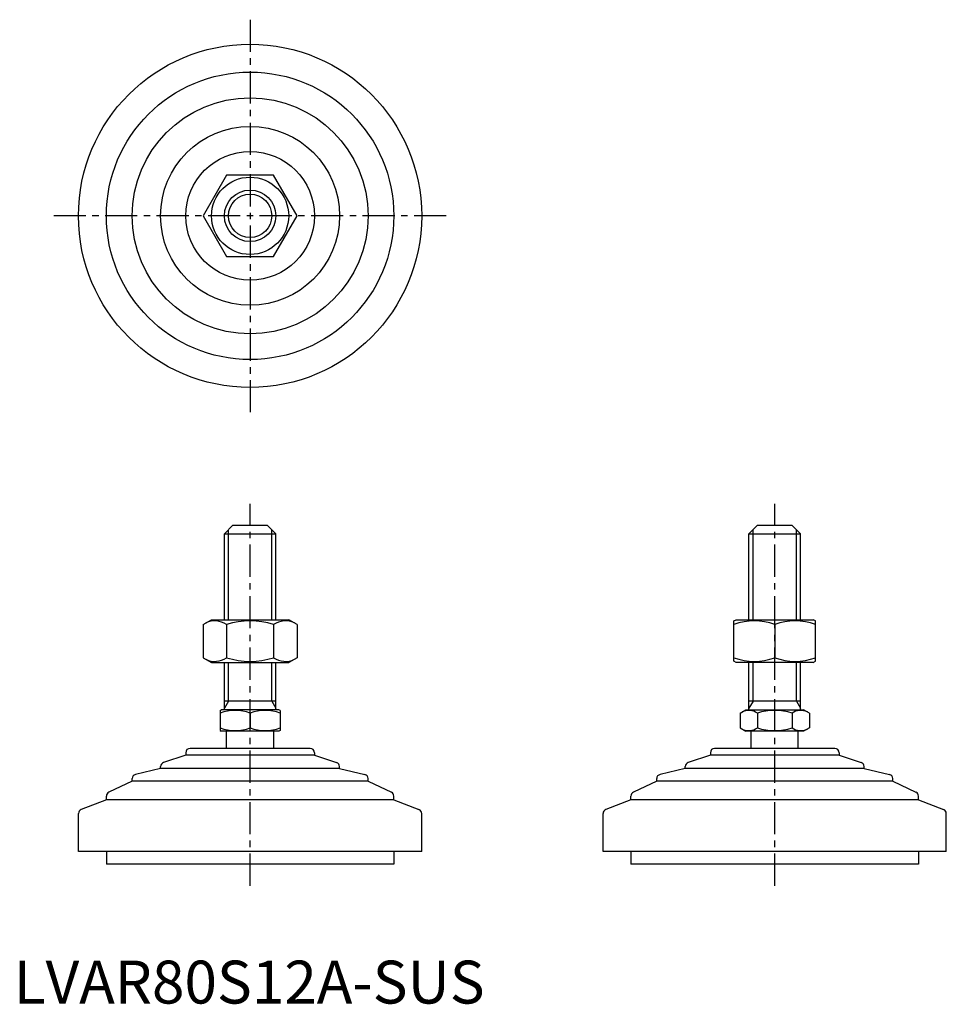
# Model space of a CAD drawing. Extents: x 1 to 217, y 0 to 229.
import ezdxf

# ---------------------------------------------------------------- set-up
doc = ezdxf.new("R2010")
doc.units = 0
doc.header["$LTSCALE"] = 6
doc.linetypes.add('CENTER', pattern=[2, 1.25, -0.25, 0.25, -0.25])
doc.layers.get('0').update_dxf_attribs({"linetype": 'CONTINUOUS'})
doc.layers.add('1', color=1, linetype='CENTER')
doc.layers.add('3', color=3, linetype='CONTINUOUS')
doc.styles.add('STANDARD1', font='txt')

msp = doc.modelspace()

# ---------------------------------------------------------------- linework, layer by layer
for p, q in [((49.59, 193.07), (44.11, 183.57)), ((60.56, 193.07), (49.59, 193.07)), ((66.05, 183.57), (60.56, 193.07)), ((44.11, 183.57), (49.59, 174.07)), ((60.56, 174.07), (66.05, 183.57)), ((49.59, 174.07), (60.56, 174.07)), ((51.08, 111.46), (49.08, 109.46)), ((51.08, 111.46), (59.08, 111.46)), ((59.08, 111.46), (61.08, 109.46)), ((173.36, 111.46), (171.36, 109.46)), ((173.36, 111.46), (181.36, 111.46)), ((181.36, 111.46), (183.36, 109.46)), ((49.08, 89.46), (49.08, 109.46)), ((49.08, 109.46), (61.08, 109.46)), ((61.08, 89.46), (61.08, 109.46)), ((171.36, 89.46), (171.36, 109.46)), ((171.36, 109.46), (183.36, 109.46)), ((183.36, 89.46), (183.36, 109.46)), ((44.11, 88.32), (46.08, 89.46)), ((44.11, 88.32), (44.11, 80.6)), ((46.08, 89.46), (64.08, 89.46)), ((49.59, 88.32), (49.59, 80.6)), ((60.56, 88.32), (60.56, 80.6)), ((66.05, 88.32), (64.08, 89.46)), ((66.05, 88.32), (66.05, 80.6)), ((167.86, 89.17), (168.36, 89.46)), ((167.86, 79.82), (167.86, 89.17)), ((168.36, 89.46), (186.36, 89.46)), ((177.36, 88.32), (177.36, 80.6)), ((186.86, 89.17), (186.36, 89.46)), ((186.86, 79.82), (186.86, 89.17)), ((44.11, 80.6), (46.08, 79.46)), ((66.05, 80.6), (64.08, 79.46)), ((46.08, 79.46), (64.08, 79.46)), ((49.08, 68.46), (49.08, 79.46)), ((61.08, 68.46), (61.08, 79.46)), ((168.36, 79.46), (167.86, 79.82)), ((186.36, 79.46), (168.36, 79.46)), ((171.36, 68.46), (171.36, 79.46)), ((183.36, 68.46), (183.36, 79.46)), ((186.36, 79.46), (186.86, 79.82)), ((61.08, 70.46), (49.08, 70.46)), ((183.36, 70.46), (171.36, 70.46)), ((48.08, 68.3), (48.35, 68.46)), ((48.08, 68.3), (48.08, 63.61)), ((61.81, 68.46), (48.35, 68.46)), ((55.08, 67.68), (55.08, 64.24)), ((62.08, 68.3), (61.81, 68.46)), ((62.08, 68.3), (62.08, 63.61)), ((169.27, 67.68), (170.63, 68.46)), ((169.27, 67.68), (169.27, 64.24)), ((170.63, 68.46), (184.09, 68.46)), ((173.32, 67.68), (173.32, 64.24)), ((181.4, 67.68), (181.4, 64.24)), ((185.44, 67.68), (184.09, 68.46)), ((185.44, 67.68), (185.44, 64.24)), ((48.08, 63.61), (48.35, 63.46)), ((61.81, 63.46), (48.35, 63.46)), ((49.58, 59.46), (49.58, 63.46)), ((60.58, 59.46), (60.58, 63.46)), ((62.08, 63.61), (61.81, 63.46)), ((169.27, 64.24), (170.63, 63.46)), ((184.09, 63.46), (170.63, 63.46)), ((171.86, 59.46), (171.86, 63.46)), ((182.86, 59.46), (182.86, 63.46)), ((185.44, 64.24), (184.09, 63.46)), ((40.08, 57.86), (34.92, 56.18)), ((40.08, 58.46), (40.08, 57.86)), ((70.08, 57.86), (40.08, 57.86)), ((69.08, 59.46), (41.08, 59.46)), ((70.08, 58.46), (70.08, 57.86)), ((70.08, 57.86), (75.24, 56.18)), ((162.36, 57.86), (157.2, 56.18)), ((162.36, 58.46), (162.36, 57.86)), ((192.36, 57.86), (162.36, 57.86)), ((191.36, 59.46), (163.36, 59.46)), ((192.36, 58.46), (192.36, 57.86)), ((192.36, 57.86), (197.52, 56.18)), ((34.23, 54.76), (34.23, 55.23)), ((75.93, 54.76), (75.93, 55.23)), ((156.51, 54.76), (156.51, 55.23)), ((198.21, 54.76), (198.21, 55.23)), ((34.23, 54.76), (28.35, 53.38)), ((75.93, 54.76), (34.23, 54.76)), ((75.93, 54.76), (81.81, 53.38)), ((156.51, 54.76), (150.63, 53.38)), ((198.21, 54.76), (156.51, 54.76)), ((198.21, 54.76), (204.09, 53.38)), ((27.58, 51.86), (22.14, 49.23)), ((27.58, 51.86), (27.58, 52.41)), ((82.58, 51.86), (27.58, 51.86)), ((82.58, 51.86), (82.58, 52.41)), ((82.58, 51.86), (88.01, 49.23)), ((149.86, 51.86), (144.42, 49.23)), ((149.86, 51.86), (149.86, 52.41)), ((204.86, 51.86), (149.86, 51.86)), ((204.86, 51.86), (204.86, 52.41)), ((204.86, 51.86), (210.29, 49.23)), ((21.58, 47.49), (21.58, 48.33)), ((88.58, 47.49), (88.58, 48.33)), ((143.86, 47.49), (143.86, 48.33)), ((210.86, 47.49), (210.86, 48.33)), ((21.58, 47.49), (15.72, 45.24)), ((88.58, 47.49), (21.58, 47.49)), ((88.58, 47.49), (94.44, 45.24)), ((143.86, 47.49), (138, 45.24)), ((210.86, 47.49), (143.86, 47.49)), ((210.86, 47.49), (216.72, 45.24)), ((15.08, 35.46), (15.08, 44.3)), ((95.08, 35.46), (95.08, 44.3)), ((137.36, 35.46), (137.36, 44.3)), ((217.36, 35.46), (217.36, 44.3)), ((95.08, 35.46), (15.08, 35.46)), ((21.58, 35.46), (21.58, 32.46)), ((88.58, 35.46), (88.58, 32.46)), ((217.36, 35.46), (137.36, 35.46)), ((143.86, 35.46), (143.86, 32.46)), ((210.86, 35.46), (210.86, 32.46)), ((88.58, 32.46), (21.58, 32.46)), ((210.86, 32.46), (143.86, 32.46))]:
    msp.add_line(p, q)
for radius in [40, 33.5, 27.5, 20.85, 15, 9, 6]:
    msp.add_circle((55.08, 183.57), radius)
for centre, radius, start, end in [((46.85, 84.31), 4.86, 55.6158, 115.6158), ((55.08, 71.02), 18.15, 72.412, 107.588), ((63.31, 84.31), 4.86, 64.3842, 124.3842), ((172.61, 75.45), 13.72, 69.7438, 110.2562), ((182.11, 75.45), 13.72, 69.7438, 110.2562), ((46.85, 84.6), 4.86, 244.3842, 304.3842), ((55.08, 97.9), 18.15, 252.412, 287.588), ((63.31, 84.6), 4.86, 235.6158, 295.6158), ((172.61, 93.47), 13.72, 249.7438, 290.2562), ((182.11, 93.47), 13.72, 249.7438, 290.2562), ((51.58, 58.19), 10.11, 69.7438, 110.2562), ((58.58, 58.19), 10.11, 69.7438, 110.2562), ((171.3, 64.73), 3.58, 55.6158, 115.6158), ((177.36, 54.93), 13.37, 72.412, 107.588), ((183.42, 64.73), 3.58, 64.3842, 124.3842), ((51.58, 73.72), 10.11, 249.7438, 290.2562), ((58.58, 73.72), 10.11, 249.7438, 290.2562), ((171.3, 67.19), 3.58, 244.3842, 304.3842), ((177.36, 76.99), 13.37, 252.412, 287.588), ((183.42, 67.19), 3.58, 235.6158, 295.6158), ((41.08, 58.46), 1, 90, 180), ((69.08, 58.46), 1, 360, 90), ((163.36, 58.46), 1, 90, 180), ((191.36, 58.46), 1, 360, 90), ((35.23, 55.23), 1, 108.0424, 180), ((74.93, 55.23), 1, 0, 71.9576), ((157.51, 55.23), 1, 108.0424, 180), ((197.21, 55.23), 1, 0, 71.9576), ((28.58, 52.41), 1, 103.1852, 180), ((81.58, 52.41), 1, 0, 76.8148), ((150.86, 52.41), 1, 103.1852, 180), ((203.86, 52.41), 1, 0, 76.8148), ((22.58, 48.33), 1, 115.8156, 180), ((87.58, 48.33), 1, 0, 64.1844), ((144.86, 48.33), 1, 115.8156, 180), ((209.86, 48.33), 1, 0, 64.1844), ((16.08, 44.3), 1, 111.0375, 180), ((94.08, 44.3), 1, 0, 68.9625), ((138.36, 44.3), 1, 111.0375, 180), ((216.36, 44.3), 1, 0, 68.9625)]:
    msp.add_arc(centre, radius, start, end)
at = {"layer": '1'}
for p, q in [((55.08, 229.28), (55.08, 137.85)), ((100.79, 183.57), (9.37, 183.57)), ((55.08, 27.46), (55.08, 116.46)), ((177.36, 27.46), (177.36, 116.46))]:
    msp.add_line(p, q, dxfattribs=at)
at = {"layer": '3'}
for p, q in [((50.03, 89.46), (50.03, 110.41)), ((60.13, 89.46), (60.13, 110.41)), ((172.3, 89.46), (172.3, 110.41)), ((182.41, 89.46), (182.41, 110.41)), ((50.03, 70.46), (50.03, 79.46)), ((60.13, 70.46), (60.13, 79.46)), ((172.3, 70.46), (172.3, 79.46)), ((182.41, 70.46), (182.41, 79.46)), ((50.03, 70.46), (49.08, 68.82)), ((60.13, 70.46), (61.08, 68.82)), ((172.3, 70.46), (171.36, 68.82)), ((182.41, 70.46), (183.36, 68.82))]:
    msp.add_line(p, q, dxfattribs=at)
msp.add_circle((55.08, 183.57), 5.05, dxfattribs=at)

# ---------------------------------------------------------------- texts
at = {"color": 3, "style": 'STANDARD1'}
msp.add_text('LVAR80S12A-SUS', height=10, dxfattribs=at).set_placement((0, 0))

doc.saveas('drawing.dxf')
